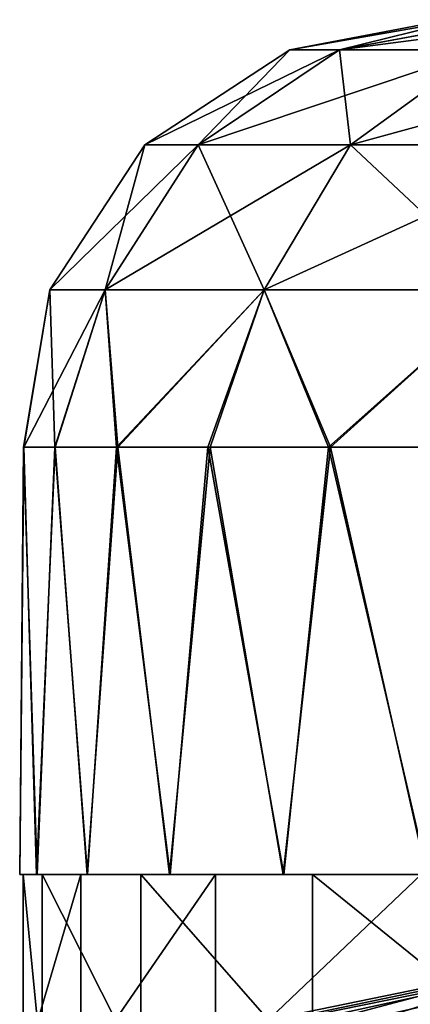
# Model space of a CAD drawing. Units: feet. Extents: x -15.9 to 15.9, y -5.3 to 1.5.
# Drawn here: x -9.8 to -9.6, y -1.5 to -1.1 of the extents above; entities that cross this region are included whole.
import ezdxf

# ---------------------------------------------------------------- set-up
doc = ezdxf.new("R2010")
doc.units = ezdxf.units.FT
doc.header["$MEASUREMENT"] = 0
doc.layers.get('0').update_dxf_attribs({"color": 255})
doc.layers.add('AFUWA-3-ARPM', color=4, linetype='Continuous')
doc.layers.add('AFUWA-P', color=2, linetype='Continuous')

# ---------------------------------------------------------------- blocks, each defined once
blk = doc.blocks.new('A$C1CE044C6')
at = {"linetype": 'Continuous', "lineweight": 0}
for p, q in [((-9.63708, -0.61953), (-9.56446, -0.60571)), ((-9.70382, -0.66337), (-9.63708, -0.61953)), ((-9.6793, -0.66337), (-9.61419, -0.61953)), ((-9.61419, -0.61953), (-9.63708, -0.61953)), ((-9.54874, -0.61953), (-9.61419, -0.61953)), ((-9.6092, -0.66337), (-9.54874, -0.61953)), ((-9.74765, -0.7301), (-9.70382, -0.66337)), ((-9.72206, -0.7301), (-9.6793, -0.66337)), ((-9.70382, -0.66337), (-9.6793, -0.66337)), ((-9.6793, -0.66337), (-9.6092, -0.66337)), ((-9.64891, -0.7301), (-9.6092, -0.66337)), ((-9.6092, -0.66337), (-9.50275, -0.66337)), ((-9.74765, -0.7301), (-9.75968, -0.80256)), ((-9.74765, -0.7301), (-9.75959, -0.80256)), ((-9.74765, -0.7301), (-9.72206, -0.7301)), ((-9.72206, -0.7301), (-9.74515, -0.80256)), ((-9.72206, -0.7301), (-9.64891, -0.7301)), ((-9.72206, -0.7301), (-9.71631, -0.80256)), ((-9.64891, -0.7301), (-9.67377, -0.80256)), ((-9.64891, -0.7301), (-9.53782, -0.7301)), ((-9.64891, -0.7301), (-9.61835, -0.80256)), ((-9.75968, -0.80256), (-9.76147, -0.99941)), ((-9.75959, -0.80256), (-9.75968, -0.80256)), ((-9.75968, -0.80256), (-9.75959, -0.80256)), ((-9.75959, -0.80256), (-9.74515, -0.80256)), ((-9.75959, -0.80256), (-9.74515, -0.80256)), ((-9.74515, -0.80256), (-9.71631, -0.80256)), ((-9.74515, -0.80256), (-9.71631, -0.80256)), ((-9.71631, -0.80256), (-9.67377, -0.80256)), ((-9.71631, -0.80256), (-9.67377, -0.80256)), ((-9.67377, -0.80256), (-9.61835, -0.80256)), ((-9.67377, -0.80256), (-9.61835, -0.80256)), ((-9.61835, -0.80256), (-9.55026, -0.80256)), ((-9.61835, -0.80256), (-9.55026, -0.80256)), ((-9.76147, -0.99941), (-9.75992, -0.99941)), ((-9.76147, -0.99941), (-9.75992, -0.99941)), ((-9.75992, -0.99941), (-9.75754, -0.99941)), ((-9.75992, -0.99941), (-9.75754, -0.99941)), ((-9.75992, -0.99941), (-9.75992, -1.0615)), ((-9.75754, -0.99941), (-9.75369, -0.99941)), ((-9.75754, -0.99941), (-9.75369, -0.99941)), ((-9.75369, -0.99941), (-9.73546, -0.99941)), ((-9.75369, -0.99941), (-9.73546, -0.99941)), ((-9.73546, -0.99941), (-9.73335, -0.99941)), ((-9.73546, -0.99941), (-9.73335, -0.99941)), ((-9.73335, -0.99941), (-9.73173, -0.99941)), ((-9.73335, -0.99941), (-9.73173, -0.99941)), ((-9.73335, -1.0615), (-9.73335, -0.99941)), ((-9.73173, -0.99941), (-9.73042, -0.99941)), ((-9.73173, -0.99941), (-9.73042, -0.99941)), ((-9.73042, -0.99941), (-9.69254, -0.99941)), ((-9.73042, -0.99941), (-9.69254, -0.99941)), ((-9.67701, -0.99941), (-9.69254, -0.99941)), ((-9.69254, -0.99941), (-9.67701, -0.99941)), ((-9.67701, -0.99941), (-9.67135, -0.99941)), ((-9.67701, -0.99941), (-9.67135, -0.99941)), ((-9.67135, -0.99941), (-9.66122, -0.99941)), ((-9.67135, -0.99941), (-9.66122, -0.99941)), ((-9.67135, -1.0615), (-9.67135, -0.99941)), ((-9.64006, -0.99941), (-9.66122, -0.99941)), ((-9.66122, -0.99941), (-9.64006, -0.99941)), ((-9.64006, -0.99941), (-9.57775, -0.99941)), ((-9.64006, -0.99941), (-9.57775, -0.99941))]:
    blk.add_line(p, q, dxfattribs=at)

msp = doc.modelspace()

# ---------------------------------------------------------------- linework, layer by layer
at = {"layer": 'AFUWA-3-ARPM'}
for points in [[(-9.55822, -1.06496, 18.33475), (-9.56446, -1.06496, 18.22854), (-9.63708, -1.07878, 18.22957)], [(-9.56446, -1.06496, 18.22854), (-9.55822, -1.06496, 18.1244), (-9.63708, -1.07878, 18.22957)], [(-9.55822, -1.06496, 18.33475), (-9.63708, -1.07878, 18.22957), (-9.61419, -1.07878, 18.43561)], [(-9.55822, -1.06496, 18.1244), (-9.61419, -1.07878, 18.02354), (-9.63708, -1.07878, 18.22957)], [(-9.53907, -1.06496, 18.02109), (-9.61419, -1.07878, 18.02354), (-9.55822, -1.06496, 18.1244)], [(-9.61419, -1.07878, 18.43561), (-9.54874, -1.07878, 18.6271), (-9.50828, -1.06496, 18.53686)], [(-9.50828, -1.06496, 18.53686), (-9.53949, -1.06496, 18.43684), (-9.61419, -1.07878, 18.43561)], [(-9.53949, -1.06496, 18.43684), (-9.55822, -1.06496, 18.33475), (-9.61419, -1.07878, 18.43561)], [(-9.61419, -1.07878, 18.02354), (-9.53907, -1.06496, 18.02109), (-9.50828, -1.06496, 17.92229)], [(-9.50828, -1.06496, 17.92229), (-9.54874, -1.07878, 17.83205), (-9.61419, -1.07878, 18.02354)], [(-9.61419, -1.07878, 18.43561), (-9.63708, -1.07878, 18.22957), (-9.70382, -1.12261, 18.22957)], [(-9.6793, -1.12261, 18.45026), (-9.61419, -1.07878, 18.43561), (-9.70382, -1.12261, 18.22957)], [(-9.6793, -1.12261, 18.00889), (-9.70382, -1.12261, 18.22957), (-9.63708, -1.07878, 18.22957)], [(-9.6793, -1.12261, 18.45026), (-9.54874, -1.07878, 18.6271), (-9.61419, -1.07878, 18.43561)], [(-9.6092, -1.12261, 18.65536), (-9.54874, -1.07878, 18.6271), (-9.6793, -1.12261, 18.45026)], [(-9.63708, -1.07878, 18.22957), (-9.61419, -1.07878, 18.02354), (-9.6793, -1.12261, 18.00889)], [(-9.6793, -1.12261, 18.00889), (-9.61419, -1.07878, 18.02354), (-9.6092, -1.12261, 17.80379)], [(-9.54874, -1.07878, 17.83205), (-9.6092, -1.12261, 17.80379), (-9.61419, -1.07878, 18.02354)], [(-9.6092, -1.12261, 18.65536), (-9.44936, -1.07878, 18.79273), (-9.54874, -1.07878, 18.6271)], [(-9.50275, -1.12261, 18.83278), (-9.44936, -1.07878, 18.79273), (-9.6092, -1.12261, 18.65536)], [(-9.6092, -1.12261, 17.80379), (-9.54874, -1.07878, 17.83205), (-9.50275, -1.12261, 17.62637)], [(-9.70382, -1.12261, 18.22957), (-9.72206, -1.18935, 17.99927), (-9.74765, -1.18935, 18.22957)], [(-9.6793, -1.12261, 18.45026), (-9.74765, -1.18935, 18.22957), (-9.72206, -1.18935, 18.45988)], [(-9.6793, -1.12261, 18.45026), (-9.70382, -1.12261, 18.22957), (-9.74765, -1.18935, 18.22957)], [(-9.64891, -1.18935, 18.67393), (-9.6092, -1.12261, 18.65536), (-9.72206, -1.18935, 18.45988)], [(-9.6092, -1.12261, 18.65536), (-9.6793, -1.12261, 18.45026), (-9.72206, -1.18935, 18.45988)], [(-9.72206, -1.18935, 17.99927), (-9.6793, -1.12261, 18.00889), (-9.64891, -1.18935, 17.78522)], [(-9.6793, -1.12261, 18.00889), (-9.72206, -1.18935, 17.99927), (-9.70382, -1.12261, 18.22957)], [(-9.6793, -1.12261, 18.00889), (-9.6092, -1.12261, 17.80379), (-9.64891, -1.18935, 17.78522)], [(-9.64891, -1.18935, 18.67393), (-9.53782, -1.18935, 18.85908), (-9.50275, -1.12261, 18.83278)], [(-9.50275, -1.12261, 18.83278), (-9.6092, -1.12261, 18.65536), (-9.64891, -1.18935, 18.67393)], [(-9.64891, -1.18935, 17.78522), (-9.6092, -1.12261, 17.80379), (-9.53782, -1.18935, 17.60007)], [(-9.6092, -1.12261, 17.80379), (-9.50275, -1.12261, 17.62637), (-9.53782, -1.18935, 17.60007)], [(-9.74765, -1.18935, 18.22957), (-9.74525, -1.26181, 18.04502), (-9.75968, -1.26181, 18.16803)], [(-9.75968, -1.26181, 18.16803), (-9.75959, -1.26181, 18.29181), (-9.74765, -1.18935, 18.22957)], [(-9.74765, -1.18935, 18.22957), (-9.75959, -1.26181, 18.29181), (-9.72206, -1.18935, 18.45988)], [(-9.75959, -1.26181, 18.29181), (-9.74515, -1.26181, 18.41435), (-9.72206, -1.18935, 18.45988)], [(-9.74525, -1.26181, 18.04502), (-9.74765, -1.18935, 18.22957), (-9.72206, -1.18935, 17.99927)], [(-9.71693, -1.26181, 17.92501), (-9.74525, -1.26181, 18.04502), (-9.72206, -1.18935, 17.99927)], [(-9.71631, -1.26181, 18.53492), (-9.72206, -1.18935, 18.45988), (-9.74515, -1.26181, 18.41435)], [(-9.72206, -1.18935, 17.99927), (-9.64891, -1.18935, 17.78522), (-9.71693, -1.26181, 17.92501)], [(-9.72206, -1.18935, 18.45988), (-9.71631, -1.26181, 18.53492), (-9.64891, -1.18935, 18.67393)], [(-9.64891, -1.18935, 17.78522), (-9.67482, -1.26181, 17.80866), (-9.71693, -1.26181, 17.92501)], [(-9.67377, -1.26181, 18.65106), (-9.64891, -1.18935, 18.67393), (-9.71631, -1.26181, 18.53492)], [(-9.64891, -1.18935, 17.78522), (-9.61928, -1.26181, 17.69778), (-9.67482, -1.26181, 17.80866)], [(-9.64891, -1.18935, 18.67393), (-9.67377, -1.26181, 18.65106), (-9.61835, -1.26181, 18.76112)], [(-9.61928, -1.26181, 17.69778), (-9.64891, -1.18935, 17.78522), (-9.53782, -1.18935, 17.60007)], [(-9.61835, -1.26181, 18.76112), (-9.53782, -1.18935, 18.85908), (-9.64891, -1.18935, 18.67393)], [(-9.55148, -1.26181, 17.59472), (-9.61928, -1.26181, 17.69778), (-9.53782, -1.18935, 17.60007)], [(-9.53782, -1.18935, 18.85908), (-9.61835, -1.26181, 18.76112), (-9.55026, -1.26181, 18.86453)], [(-9.75959, -1.26181, 18.29181), (-9.75968, -1.26181, 18.16803), (-9.76147, -1.45866, 18.22957)], [(-9.75968, -1.26181, 18.16803), (-9.7534, -1.45866, 18.09999), (-9.76147, -1.45866, 18.22957)], [(-9.75959, -1.26181, 18.29181), (-9.76147, -1.45866, 18.22957), (-9.75369, -1.45866, 18.35742)], [(-9.7534, -1.45866, 18.09999), (-9.75968, -1.26181, 18.16803), (-9.74525, -1.26181, 18.04502)], [(-9.75959, -1.26181, 18.29181), (-9.75369, -1.45866, 18.35742), (-9.74515, -1.26181, 18.41435)], [(-9.73042, -1.45866, 18.48469), (-9.74515, -1.26181, 18.41435), (-9.75369, -1.45866, 18.35742)], [(-9.7534, -1.45866, 18.09999), (-9.74525, -1.26181, 18.04502), (-9.7303, -1.45866, 17.97416)], [(-9.71693, -1.26181, 17.92501), (-9.7303, -1.45866, 17.97416), (-9.74525, -1.26181, 18.04502)], [(-9.71631, -1.26181, 18.53492), (-9.74515, -1.26181, 18.41435), (-9.73042, -1.45866, 18.48469)], [(-9.73042, -1.45866, 18.48469), (-9.69254, -1.45866, 18.60617), (-9.71631, -1.26181, 18.53492)], [(-9.69213, -1.45866, 17.85199), (-9.7303, -1.45866, 17.97416), (-9.71693, -1.26181, 17.92501)], [(-9.71693, -1.26181, 17.92501), (-9.67482, -1.26181, 17.80866), (-9.69213, -1.45866, 17.85199)], [(-9.69254, -1.45866, 18.60617), (-9.67377, -1.26181, 18.65106), (-9.71631, -1.26181, 18.53492)], [(-9.67377, -1.26181, 18.65106), (-9.69254, -1.45866, 18.60617), (-9.64006, -1.45866, 18.72286)], [(-9.67482, -1.26181, 17.80866), (-9.63977, -1.45866, 17.73569), (-9.69213, -1.45866, 17.85199)], [(-9.63977, -1.45866, 17.73569), (-9.67482, -1.26181, 17.80866), (-9.61928, -1.26181, 17.69778)], [(-9.67377, -1.26181, 18.65106), (-9.64006, -1.45866, 18.72286), (-9.61835, -1.26181, 18.76112)], [(-9.57409, -1.45866, 18.8321), (-9.61835, -1.26181, 18.76112), (-9.64006, -1.45866, 18.72286)], [(-9.63977, -1.45866, 17.73569), (-9.61928, -1.26181, 17.69778), (-9.5736, -1.45866, 17.62607)], [(-9.55148, -1.26181, 17.59472), (-9.5736, -1.45866, 17.62607), (-9.61928, -1.26181, 17.69778)], [(-9.55026, -1.26181, 18.86453), (-9.61835, -1.26181, 18.76112), (-9.57409, -1.45866, 18.8321)], [(-9.7534, -1.45866, 18.09999), (-9.28903, -1.45866, 18.22957), (-9.76147, -1.45866, 18.22957)], [(-9.28903, -1.45866, 18.22957), (-9.75369, -1.45866, 18.35742), (-9.76147, -1.45866, 18.22957)], [(-9.75992, -1.45866, 18.27652), (-9.75107, -1.54866, 18.08142), (-9.75992, -1.54866, 18.27652)], [(-9.75107, -1.54866, 18.08142), (-9.75992, -1.45866, 18.27652), (-9.75107, -1.45866, 18.08142)], [(-9.73335, -1.54866, 18.47272), (-9.73335, -1.45866, 18.47272), (-9.75992, -1.54866, 18.27652)], [(-9.75992, -1.45866, 18.27652), (-9.75992, -1.54866, 18.27652), (-9.73335, -1.45866, 18.47272)], [(-9.75992, -1.45866, 18.27652), (-9.73335, -1.45866, 18.47272), (-9.32067, -1.45866, 18.32794)], [(-9.75992, -1.45866, 18.27652), (-9.32067, -1.45866, 18.32794), (-9.75107, -1.45866, 18.08142)], [(-9.73335, -1.54866, 18.47272), (-9.75992, -1.54866, 18.27652), (-9.32067, -1.45866, 18.32794)], [(-9.75992, -1.54866, 18.27652), (-9.75107, -1.54866, 18.08142), (-9.32067, -1.45866, 18.32794)], [(-9.75369, -1.45866, 18.35742), (-9.26281, -1.45866, 18.40358), (-9.73042, -1.45866, 18.48469)], [(-9.75369, -1.45866, 18.35742), (-9.28903, -1.45866, 18.22957), (-9.26281, -1.45866, 18.40358)], [(-9.7534, -1.45866, 18.09999), (-9.7303, -1.45866, 17.97416), (-9.26281, -1.45866, 18.05556)], [(-9.7534, -1.45866, 18.09999), (-9.26281, -1.45866, 18.05556), (-9.28903, -1.45866, 18.22957)], [(-9.70565, -1.54866, 17.88995), (-9.75107, -1.54866, 18.08142), (-9.75107, -1.45866, 18.08142)], [(-9.75107, -1.45866, 18.08142), (-9.70565, -1.45866, 17.88995), (-9.70565, -1.54866, 17.88995)], [(-9.70565, -1.45866, 17.88995), (-9.75107, -1.45866, 18.08142), (-9.30694, -1.45866, 18.06654)], [(-9.32067, -1.45866, 18.32794), (-9.30694, -1.45866, 18.06654), (-9.75107, -1.45866, 18.08142)], [(-9.70565, -1.54866, 17.88995), (-9.30694, -1.45866, 18.06654), (-9.75107, -1.54866, 18.08142)], [(-9.32067, -1.45866, 18.32794), (-9.75107, -1.54866, 18.08142), (-9.30694, -1.45866, 18.06654)], [(-9.73335, -1.54866, 18.47272), (-9.67135, -1.54866, 18.65759), (-9.67135, -1.45866, 18.65759)], [(-9.67135, -1.45866, 18.65759), (-9.73335, -1.45866, 18.47272), (-9.73335, -1.54866, 18.47272)], [(-9.32067, -1.45866, 18.32794), (-9.73335, -1.45866, 18.47272), (-9.67135, -1.45866, 18.65759)], [(-9.32067, -1.45866, 18.32794), (-9.67135, -1.54866, 18.65759), (-9.73335, -1.54866, 18.47272)], [(-9.26281, -1.45866, 18.40358), (-9.69254, -1.45866, 18.60617), (-9.73042, -1.45866, 18.48469)], [(-9.69213, -1.45866, 17.85199), (-9.26281, -1.45866, 18.05556), (-9.7303, -1.45866, 17.97416)], [(-9.70565, -1.54866, 17.88995), (-9.70565, -1.45866, 17.88995), (-9.62665, -1.54866, 17.71189)], [(-9.62665, -1.45866, 17.71189), (-9.62665, -1.54866, 17.71189), (-9.70565, -1.45866, 17.88995)], [(-9.62665, -1.45866, 17.71189), (-9.70565, -1.45866, 17.88995), (-9.36661, -1.45866, 17.72848)], [(-9.30694, -1.45866, 18.06654), (-9.36661, -1.45866, 17.72848), (-9.70565, -1.45866, 17.88995)], [(-9.36661, -1.45866, 17.72848), (-9.70565, -1.54866, 17.88995), (-9.62665, -1.54866, 17.71189)], [(-9.30694, -1.45866, 18.06654), (-9.70565, -1.54866, 17.88995), (-9.36661, -1.45866, 17.72848)], [(-9.64006, -1.45866, 18.72286), (-9.69254, -1.45866, 18.60617), (-9.26281, -1.45866, 18.40358)], [(-9.69213, -1.45866, 17.85199), (-9.63977, -1.45866, 17.73569), (-9.26281, -1.45866, 18.05556)], [(-9.57656, -1.45866, 18.82818), (-9.67135, -1.54866, 18.65759), (-9.57656, -1.54866, 18.82818)], [(-9.67135, -1.54866, 18.65759), (-9.57656, -1.45866, 18.82818), (-9.67135, -1.45866, 18.65759)], [(-9.67135, -1.45866, 18.65759), (-9.29629, -1.45866, 18.69682), (-9.32067, -1.45866, 18.32794)], [(-9.67135, -1.45866, 18.65759), (-9.57656, -1.45866, 18.82818), (-9.38311, -1.45866, 18.75136)], [(-9.67135, -1.45866, 18.65759), (-9.38311, -1.45866, 18.75136), (-9.29629, -1.45866, 18.69682)], [(-9.67135, -1.54866, 18.65759), (-9.32067, -1.45866, 18.32794), (-9.29629, -1.45866, 18.69682)], [(-9.67135, -1.54866, 18.65759), (-9.38311, -1.45866, 18.75136), (-9.57656, -1.54866, 18.82818)], [(-9.67135, -1.54866, 18.65759), (-9.29629, -1.45866, 18.69682), (-9.38311, -1.45866, 18.75136)], [(-9.26281, -1.45866, 18.40358), (-9.18633, -1.45866, 18.56237), (-9.64006, -1.45866, 18.72286)], [(-9.57409, -1.45866, 18.8321), (-9.64006, -1.45866, 18.72286), (-9.18633, -1.45866, 18.56237)], [(-9.63977, -1.45866, 17.73569), (-9.5736, -1.45866, 17.62607), (-9.18633, -1.45866, 17.89678)], [(-9.18633, -1.45866, 17.89678), (-9.26281, -1.45866, 18.05556), (-9.63977, -1.45866, 17.73569)], [(-9.62665, -1.45866, 17.71189), (-9.51535, -1.54866, 17.54953), (-9.62665, -1.54866, 17.71189)], [(-9.51535, -1.54866, 17.54953), (-9.62665, -1.45866, 17.71189), (-9.51535, -1.45866, 17.54953)], [(-9.40047, -1.45866, 17.63176), (-9.51535, -1.45866, 17.54953), (-9.62665, -1.45866, 17.71189)], [(-9.62665, -1.45866, 17.71189), (-9.36661, -1.45866, 17.72848), (-9.40047, -1.45866, 17.63176)], [(-9.40047, -1.45866, 17.63176), (-9.62665, -1.54866, 17.71189), (-9.51535, -1.54866, 17.54953)], [(-9.62665, -1.54866, 17.71189), (-9.40047, -1.45866, 17.63176), (-9.36661, -1.45866, 17.72848)]]:
    msp.add_3dface(points, dxfattribs=at)

# ---------------------------------------------------------------- block references
at = {"layer": 'AFUWA-P'}
msp.add_blockref('A$C1CE044C6', (0.00003, -0.45924), dxfattribs=at)

doc.saveas('drawing.dxf')
